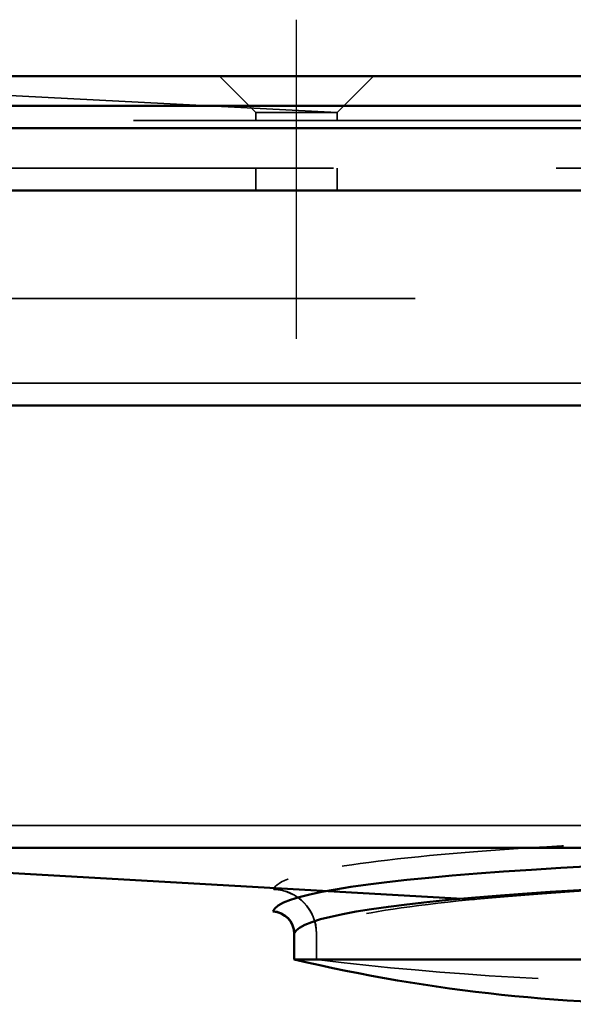
# Model space of a CAD drawing. Units: millimetres. Extents: x 410 to 926, y 31 to 868.
# Drawn here: x 492 to 529, y 797 to 864 of the extents above; entities that cross this region are included whole.
import ezdxf

# ---------------------------------------------------------------- set-up
doc = ezdxf.new("R2010")
doc.units = ezdxf.units.MM
doc.header["$LTSCALE"] = 5
doc.linetypes.add('AM_ISO02W050', pattern=[7.5, 6, -1.5])
doc.linetypes.add('AM_ISO08W050', pattern=[18, 12, -1.5, 3, -1.5])
for name, color, linetype, lineweight in [('AM_0', 7, 'Continuous', 50), ('AM_3', 2, 'AM_ISO02W050', 35), ('AM_5', 3, 'Continuous', 25), ('AM_7', 1, 'AM_ISO08W050', 25)]:
    doc.layers.add(name, color=color, linetype=linetype, lineweight=lineweight)

# ---------------------------------------------------------------- blocks, each defined once
blk = doc.blocks.new('A$C6E5C2A8D')
at = {"layer": 'AM_0'}
for q in [(-23.713, 453.103), (52.75, 451.373)]:
    blk.add_line((-23.713, 451.373), q, dxfattribs=at)
for centre, radius, start, end in [((-25.213, 453.103), 1.5, 0, 87.57879), ((2.397, 562.804), 114.449, 256.81247, 271.02121)]:
    blk.add_arc(centre, radius, start, end, dxfattribs=at)
for centre, major_axis, ratio, start_param, end_param in [((109.732, 451.268), (-134.895, 3.262), 0.050039, -0.954277, -0.013222), ((109.597, 449.771), (-133.323, 3.263), 0.050651, -0.954617, -0.013562), ((-25.212, 453.125), (1.495, -0.117), 0.996197, 0.078462, 1.606566)]:
    blk.add_ellipse(centre, major_axis=major_axis, ratio=ratio, start_param=start_param, end_param=end_param, dxfattribs=at)
for points in [[(-25.148, 454.618), (-25.149, 454.607), (-25.15, 454.601), (-25.15, 454.601)], [(-23.713, 453.103), (-23.713, 453.103), (-23.713, 453.11), (-23.712, 453.125)]]:
    blk.add_open_spline(points, degree=3, dxfattribs=at)
at = {"layer": 'AM_3', "ltscale": 0.5}
blk.add_line((-22.213, 451.373), (-22.213, 453.103), dxfattribs=at)
for centre, radius, start, end in [((-25.213, 453.103), 3, 0, 87.57879), ((2.491, 652.794), 202.931, 263.00762, 270.54937)]:
    blk.add_arc(centre, radius, start, end, dxfattribs=at)
for centre, major_axis, ratio, start_param, end_param in [((109.795, 452.761), (-134.895, 3.262), 0.050039, -0.954277, -0.013222), ((109.52, 449.768), (-131.747, 3.264), 0.05128, -0.954981, -0.013926), ((-25.212, 453.125), (2.991, -0.234), 0.996197, 0.078462, 1.606566)]:
    blk.add_ellipse(centre, major_axis=major_axis, ratio=ratio, start_param=start_param, end_param=end_param, dxfattribs=at)
for points in [[(-25.087, 456.1), (-25.087, 456.1), (-25.086, 456.104), (-25.085, 456.111)], [(-22.212, 453.125), (-22.213, 453.11), (-22.213, 453.103), (-22.213, 453.103)]]:
    blk.add_open_spline(points, degree=3, dxfattribs=at)

msp = doc.modelspace()

# ---------------------------------------------------------------- linework, layer by layer
at = {"layer": 'AM_0'}
for p, q in [((436.341, 859.752), (784.341, 859.752)), ((428.241, 857.752), (792.441, 857.752)), ((792.441, 856.252), (428.241, 856.252)), ((452.841, 852.052), (767.841, 852.052)), ((455.841, 837.552), (541.841, 837.552)), ((455.841, 807.752), (764.841, 807.752)), ((461.341, 807.752), (522.321, 804.265))]:
    msp.add_line(p, q, dxfattribs=at)
at = {"layer": 'AM_3', "ltscale": 1.649759}
for p, q in [((513.091, 857.302), (465.541, 859.752)), ((507.591, 857.302), (505.141, 859.752)), ((507.591, 857.302), (505.141, 859.752)), ((513.091, 857.302), (515.541, 859.752))]:
    msp.add_line(p, q, dxfattribs=at)
at = {"layer": 'AM_3', "ltscale": 4.11375}
msp.add_line((513.091, 857.302), (507.591, 857.302), dxfattribs=at)
msp.add_line((513.091, 857.302), (507.591, 857.302), dxfattribs=at)
at = {"layer": 'AM_3', "ltscale": 0.261796}
for p, q in [((507.591, 856.752), (507.591, 857.302)), ((507.591, 856.752), (507.591, 857.302)), ((513.091, 856.752), (513.091, 857.302)), ((513.091, 856.752), (513.091, 857.302))]:
    msp.add_line(p, q, dxfattribs=at)
at = {"layer": 'AM_3', "ltscale": 2}
for p, q in [((784.341, 856.752), (436.341, 856.752)), ((452.841, 853.552), (767.841, 853.552)), ((458.341, 844.752), (762.341, 844.752)), ((764.841, 839.052), (455.841, 839.052)), ((764.841, 809.252), (455.841, 809.252))]:
    msp.add_line(p, q, dxfattribs=at)
at = {"layer": 'AM_3', "ltscale": 0.714161}
for p, q in [((507.591, 852.052), (507.591, 853.552)), ((507.591, 852.052), (507.591, 853.552)), ((513.091, 852.052), (513.091, 853.552)), ((513.091, 852.052), (513.091, 853.552))]:
    msp.add_line(p, q, dxfattribs=at)
at = {"layer": 'AM_7', "ltscale": 5.97264}
msp.add_line((510.341, 842.052), (510.341, 863.552), dxfattribs=at)
msp.add_line((510.341, 842.052), (510.341, 863.552), dxfattribs=at)

# ---------------------------------------------------------------- block references
at = {"layer": 'AM_5'}
msp.add_blockref('A$C6E5C2A8D', (533.902, 348.843), dxfattribs=at)

doc.saveas('drawing.dxf')
